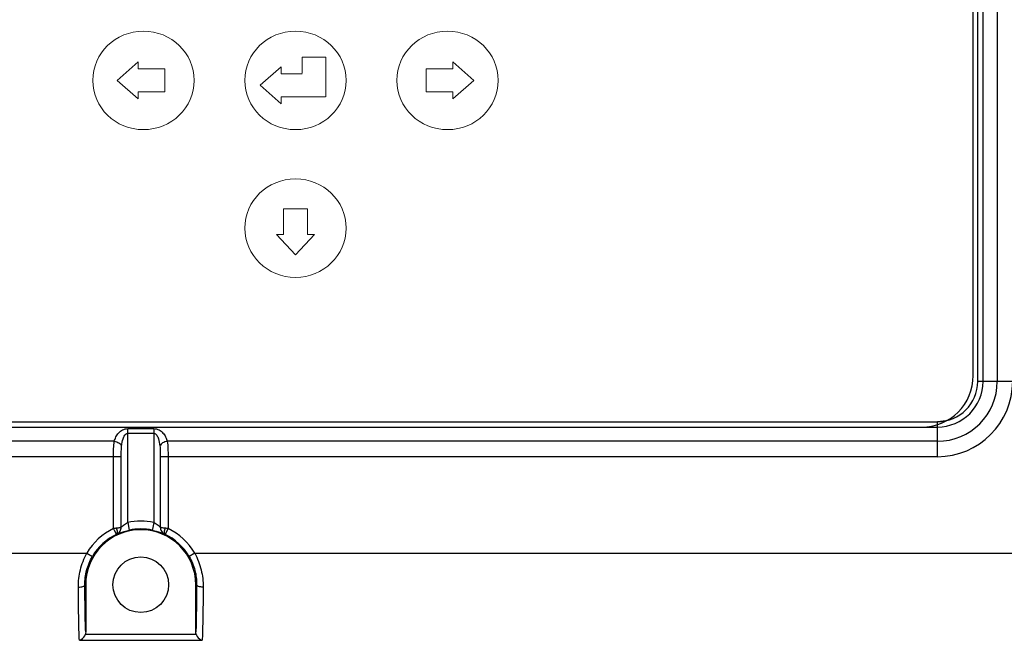
# Model space of a CAD drawing. Units: inches. Extents: x 0 to 160, y 0 to 100.
# Drawn here: x 39 to 42, y 61 to 62 of the extents above; entities that cross this region are included whole.
import ezdxf

# ---------------------------------------------------------------- set-up
doc = ezdxf.new("R2010")
doc.units = ezdxf.units.IN
doc.header["$MEASUREMENT"] = 0
doc.layers.add('═╝▓Ò 1', color=7, linetype='Continuous')

msp = doc.modelspace()

# ---------------------------------------------------------------- linework, layer by layer
at = {"linetype": 'Continuous'}
for p, q in [((41.6416, 61.3021), (41.6416, 63.1919)), ((41.6576, 61.3021), (41.6576, 63.1919)), ((41.7008, 63.1919), (41.7008, 61.3021)), ((41.6278, 61.3202), (41.6278, 63.1722)), ((41.7477, 61.3021), (41.6404, 61.3021)), ((36.6764, 61.1794), (41.5189, 61.1794)), ((41.5189, 61.0733), (41.5189, 61.1794)), ((36.6764, 61.1635), (41.5189, 61.1635)), ((39.0579, 60.873), (39.0579, 61.1587)), ((39.0579, 61.1587), (39.1373, 61.1587)), ((39.0579, 61.1447), (39.1373, 61.1447)), ((39.1373, 61.1587), (39.1373, 60.873)), ((39.0172, 61.1202), (36.6764, 61.1202)), ((41.5189, 61.1202), (39.1781, 61.1202)), ((39.0383, 61.0733), (36.6764, 61.0733)), ((39.0148, 60.8549), (39.0148, 61.0733)), ((39.0383, 60.8592), (39.0383, 61.0733)), ((41.5189, 61.0733), (39.1569, 61.0733)), ((39.1569, 61.0733), (39.1569, 60.8592)), ((39.1805, 61.0733), (39.1805, 60.8549)), ((39.0579, 60.873), (39.0628, 60.8498)), ((39.1373, 60.873), (39.1332, 60.8531)), ((39.0195, 60.8553), (39.0148, 60.8549)), ((39.0176, 60.8491), (39.0148, 60.8549)), ((39.0234, 60.8372), (39.0176, 60.8491)), ((39.1332, 60.8531), (39.1325, 60.8498)), ((39.1805, 60.8549), (39.1719, 60.8372)), ((34.1435, 60.7797), (38.9336, 60.7797)), ((38.9336, 60.7797), (38.9506, 60.7698)), ((39.2617, 60.7797), (39.2447, 60.7698)), ((39.2617, 60.7797), (44.0517, 60.7797)), ((38.9277, 60.684), (38.9303, 60.684)), ((38.9303, 60.684), (38.9303, 60.5402)), ((39.265, 60.5402), (39.265, 60.684)), ((39.2675, 60.684), (39.265, 60.684)), ((38.911, 60.5149), (39.2843, 60.5149)), ((38.9294, 60.5338), (39.2659, 60.5338))]:
    msp.add_line(p, q, dxfattribs=at)
msp.add_circle((39.0976, 60.684), 0.0846, dxfattribs=at)
for centre, radius, start, end in [((41.4705, 61.3202), 0.1573, 270, 0), ((41.5189, 61.3021), 0.2288, 270, 0), ((41.5189, 61.3021), 0.182, 270, 0), ((41.5189, 61.3021), 0.1387, 270, 0), ((41.5189, 61.3021), 0.1227, 270, 0), ((41.5189, 61.3021), 0.1215, 270, 286.8561), ((39.0976, 60.684), 0.1931, 78.1312, 101.8688), ((39.0976, 60.684), 0.1673, 0, 180), ((39.0976, 60.684), 0.1899, 115.8635, 149.7384), ((39.0921, 59.9551), 0.9031, 94.3331, 94.6062), ((39.0976, 60.684), 0.1695, 78.1312, 101.8688), ((39.0976, 60.684), 0.1899, 30.2616, 64.1365), ((39.0976, 60.684), 0.1702, 115.3689, 149.7384), ((39.0976, 60.684), 0.1702, 30.2616, 64.632)]:
    msp.add_arc(centre, radius, start, end, dxfattribs=at)
for points, knots in [([(39.0172, 61.1202), (39.0184, 61.1246), (39.0217, 61.1335), (39.0298, 61.1458), (39.0418, 61.1558), (39.0524, 61.1587), (39.0579, 61.1587)], [0, 0, 0, 0, 0.231682, 0.471493, 0.726123, 1, 1, 1, 1]), ([(39.0394, 61.1061), (39.0403, 61.1135), (39.0426, 61.1248), (39.048, 61.1382), (39.0542, 61.1447), (39.0579, 61.1447)], [0, 0, 0, 0, 0.499795, 0.751294, 1, 1, 1, 1]), ([(39.1373, 61.1587), (39.1428, 61.1587), (39.1535, 61.1558), (39.1655, 61.1458), (39.1735, 61.1335), (39.1769, 61.1246), (39.1781, 61.1202)], [0, 0, 0, 0, 0.274005, 0.52868, 0.768413, 1, 1, 1, 1]), ([(39.1373, 61.1447), (39.1411, 61.1447), (39.1473, 61.1382), (39.1526, 61.1248), (39.1549, 61.1135), (39.1558, 61.1061)], [0, 0, 0, 0, 0.249078, 0.500504, 1, 1, 1, 1]), ([(39.0148, 61.0733), (39.0148, 61.0816), (39.0149, 61.0972), (39.0158, 61.1129), (39.0172, 61.1202)], [0, 0, 0, 0, 0.52642, 1, 1, 1, 1]), ([(39.0172, 61.1202), (39.0221, 61.1193), (39.0307, 61.1163), (39.0378, 61.1098), (39.0394, 61.1061)], [0, 0, 0, 0, 0.551461, 1, 1, 1, 1]), ([(39.1781, 61.1202), (39.1732, 61.1193), (39.1646, 61.1163), (39.1574, 61.1098), (39.1558, 61.1061)], [0, 0, 0, 0, 0.551461, 1, 1, 1, 1]), ([(39.1781, 61.1202), (39.1794, 61.1129), (39.1804, 61.0972), (39.1805, 61.0816), (39.1805, 61.0733)], [0, 0, 0, 0, 0.473545, 1, 1, 1, 1]), ([(39.0383, 61.0733), (39.0383, 61.0789), (39.0384, 61.0898), (39.0388, 61.1007), (39.0394, 61.1061)], [0, 0, 0, 0, 0.506109, 1, 1, 1, 1]), ([(39.1558, 61.1061), (39.1565, 61.1007), (39.1569, 61.0898), (39.1569, 61.0789), (39.1569, 61.0733)], [0, 0, 0, 0, 0.493887, 1, 1, 1, 1]), ([(39.0383, 60.8592), (39.0392, 60.8597), (39.0412, 60.8619), (39.0454, 60.8652), (39.051, 60.8694), (39.0555, 60.8718), (39.0579, 60.873)], [0, 0, 0, 0, 0.122967, 0.365811, 0.66832, 1, 1, 1, 1]), ([(39.1373, 60.873), (39.1398, 60.8718), (39.1442, 60.8694), (39.1499, 60.8652), (39.1541, 60.8619), (39.1561, 60.8597), (39.1569, 60.8592)], [0, 0, 0, 0, 0.331759, 0.634332, 0.87709, 1, 1, 1, 1]), ([(39.0383, 60.8592), (39.0381, 60.8586), (39.0364, 60.8578), (39.0317, 60.8563), (39.0272, 60.8559), (39.0238, 60.8556)], [0, 0, 0, 0, 0.120097, 0.332034, 1, 1, 1, 1]), ([(39.0241, 60.8375), (39.0261, 60.8386), (39.0273, 60.8438), (39.0257, 60.8497), (39.0246, 60.8536), (39.0238, 60.8556)], [0, 0, 0, 0, 0.371514, 0.659151, 1, 1, 1, 1]), ([(39.0247, 60.8378), (39.0287, 60.8397), (39.0357, 60.8458), (39.0383, 60.8548), (39.0383, 60.8592)], [0, 0, 0, 0, 0.499864, 1, 1, 1, 1]), ([(39.0247, 60.8378), (39.0247, 60.8378), (39.0251, 60.8379), (39.0255, 60.838), (39.0264, 60.8384), (39.0281, 60.839), (39.0311, 60.8403), (39.0356, 60.842), (39.0412, 60.844), (39.0503, 60.8469), (39.0576, 60.8488), (39.0628, 60.8498)], [0, 0, 0, 0, 0.004906, 0.018608, 0.041288, 0.072853, 0.161848, 0.282945, 0.432555, 0.60624, 1, 1, 1, 1]), ([(39.1325, 60.8498), (39.1376, 60.8488), (39.145, 60.8469), (39.1541, 60.844), (39.1596, 60.842), (39.1641, 60.8403), (39.1671, 60.839), (39.1689, 60.8384), (39.1698, 60.838), (39.1702, 60.8379), (39.1705, 60.8378), (39.1706, 60.8378)], [0, 0, 0, 0, 0.393868, 0.567591, 0.717203, 0.838283, 0.927291, 0.958834, 0.98146, 0.995106, 1, 1, 1, 1]), ([(39.1569, 60.8592), (39.157, 60.8548), (39.1595, 60.8458), (39.1666, 60.8397), (39.1705, 60.8378)], [0, 0, 0, 0, 0.500156, 1, 1, 1, 1]), ([(39.1714, 60.8556), (39.1681, 60.8559), (39.1635, 60.8564), (39.1588, 60.8578), (39.1572, 60.8586), (39.1569, 60.8592)], [0, 0, 0, 0, 0.667784, 0.879683, 1, 1, 1, 1]), ([(39.1714, 60.8556), (39.1706, 60.8536), (39.1695, 60.8497), (39.1679, 60.8438), (39.1691, 60.8386), (39.1712, 60.8375)], [0, 0, 0, 0, 0.340594, 0.628042, 1, 1, 1, 1]), ([(39.1805, 60.8549), (39.1782, 60.8551), (39.1752, 60.8553), (39.1721, 60.8555), (39.1714, 60.8556)], [0, 0, 0, 0, 0.758687, 1, 1, 1, 1]), ([(38.9081, 60.6766), (38.9079, 60.6942), (38.9121, 60.73), (38.925, 60.7637), (38.9336, 60.7797)], [0, 0, 0, 0, 0.490785, 1, 1, 1, 1]), ([(39.2617, 60.7797), (39.2703, 60.7637), (39.2832, 60.73), (39.2873, 60.6942), (39.2872, 60.6766)], [0, 0, 0, 0, 0.509089, 1, 1, 1, 1]), ([(38.9277, 60.684), (38.9276, 60.6986), (38.9313, 60.7286), (38.9429, 60.7566), (38.9506, 60.7698)], [0, 0, 0, 0, 0.488639, 1, 1, 1, 1]), ([(39.2447, 60.7698), (39.2523, 60.7566), (39.2639, 60.7286), (39.2676, 60.6986), (39.2675, 60.684)], [0, 0, 0, 0, 0.511213, 1, 1, 1, 1]), ([(38.9081, 60.6766), (38.9105, 60.6767), (38.9152, 60.677), (38.9214, 60.6785), (38.9259, 60.6805), (38.9277, 60.6829), (38.9277, 60.684)], [0, 0, 0, 0, 0.337597, 0.633771, 0.855044, 1, 1, 1, 1]), ([(38.911, 60.5149), (38.9105, 60.5229), (38.9099, 60.5429), (38.9087, 60.5968), (38.9083, 60.6428), (38.9081, 60.6766)], [0, 0, 0, 0, 0.148022, 0.372206, 1, 1, 1, 1]), ([(38.9303, 60.5402), (38.9294, 60.559), (38.9285, 60.607), (38.9279, 60.6549), (38.9277, 60.684)], [0, 0, 0, 0, 0.39283, 1, 1, 1, 1]), ([(39.2675, 60.684), (39.2673, 60.6549), (39.2668, 60.607), (39.2658, 60.559), (39.265, 60.5402)], [0, 0, 0, 0, 0.607063, 1, 1, 1, 1]), ([(39.2872, 60.6766), (39.2847, 60.6767), (39.28, 60.677), (39.2739, 60.6785), (39.2694, 60.6805), (39.2676, 60.6829), (39.2675, 60.684)], [0, 0, 0, 0, 0.337604, 0.633781, 0.855049, 1, 1, 1, 1]), ([(39.2872, 60.6766), (39.287, 60.6428), (39.2866, 60.5968), (39.2854, 60.5429), (39.2847, 60.5229), (39.2843, 60.5149)], [0, 0, 0, 0, 0.627793, 0.851977, 1, 1, 1, 1]), ([(38.911, 60.5149), (38.9128, 60.5154), (38.9211, 60.5192), (38.9273, 60.5271), (38.9294, 60.5338)], [0, 0, 0, 0, 0.218746, 1, 1, 1, 1]), ([(39.2659, 60.5338), (39.2666, 60.5313), (39.2705, 60.5232), (39.2781, 60.5167), (39.2843, 60.5149)], [0, 0, 0, 0, 0.287679, 1, 1, 1, 1])]:
    msp.add_open_spline(points, degree=3, knots=knots, dxfattribs=at)
for points in [[(38.9303, 60.5402), (38.9303, 60.5381), (38.93, 60.5359), (38.9294, 60.5338)], [(39.2659, 60.5338), (39.2653, 60.5359), (39.265, 60.5381), (39.265, 60.5402)]]:
    msp.add_open_spline(points, degree=3, dxfattribs=at)
at = {"layer": '═╝▓Ò 1', "lineweight": 18}
for points in [[(39.2598, 62.2175), (39.2598, 62.3002), (39.1908, 62.3672), (39.1058, 62.3672), (39.1058, 62.3672), (39.0207, 62.3672), (38.9517, 62.3002), (38.9517, 62.2175), (38.9517, 62.2175), (38.9517, 62.1348), (39.0207, 62.0677), (39.1058, 62.0677), (39.1058, 62.0677), (39.1908, 62.0677), (39.2598, 62.1348), (39.2598, 62.2175)], [(39.2598, 62.2175), (39.2598, 62.3002), (39.1908, 62.3672), (39.1058, 62.3672), (39.1058, 62.3672), (39.0207, 62.3672), (38.9517, 62.3002), (38.9517, 62.2175), (38.9517, 62.2175), (38.9517, 62.1348), (39.0207, 62.0677), (39.1058, 62.0677), (39.1058, 62.0677), (39.1908, 62.0677), (39.2598, 62.1348), (39.2598, 62.2175)], [(39.7219, 62.2175), (39.7219, 62.3002), (39.6529, 62.3672), (39.5679, 62.3672), (39.5679, 62.3672), (39.4828, 62.3672), (39.4138, 62.3002), (39.4138, 62.2175), (39.4138, 62.2175), (39.4138, 62.1348), (39.4828, 62.0677), (39.5679, 62.0677), (39.5679, 62.0677), (39.6529, 62.0677), (39.7219, 62.1348), (39.7219, 62.2175)], [(39.7219, 62.2175), (39.7219, 62.3002), (39.6529, 62.3672), (39.5679, 62.3672), (39.5679, 62.3672), (39.4828, 62.3672), (39.4138, 62.3002), (39.4138, 62.2175), (39.4138, 62.2175), (39.4138, 62.1348), (39.4828, 62.0677), (39.5679, 62.0677), (39.5679, 62.0677), (39.6529, 62.0677), (39.7219, 62.1348), (39.7219, 62.2175)], [(40.184, 62.2175), (40.184, 62.3002), (40.1151, 62.3672), (40.03, 62.3672), (40.03, 62.3672), (39.9449, 62.3672), (39.8759, 62.3002), (39.8759, 62.2175), (39.8759, 62.2175), (39.8759, 62.1348), (39.9449, 62.0677), (40.03, 62.0677), (40.03, 62.0677), (40.1151, 62.0677), (40.184, 62.1348), (40.184, 62.2175)], [(40.184, 62.2175), (40.184, 62.3002), (40.1151, 62.3672), (40.03, 62.3672), (40.03, 62.3672), (39.9449, 62.3672), (39.8759, 62.3002), (39.8759, 62.2175), (39.8759, 62.2175), (39.8759, 62.1348), (39.9449, 62.0677), (40.03, 62.0677), (40.03, 62.0677), (40.1151, 62.0677), (40.184, 62.1348), (40.184, 62.2175)], [(39.7219, 61.7682), (39.7219, 61.8509), (39.6529, 61.918), (39.5679, 61.918), (39.5679, 61.918), (39.4828, 61.918), (39.4138, 61.8509), (39.4138, 61.7682), (39.4138, 61.7682), (39.4138, 61.6855), (39.4828, 61.6185), (39.5679, 61.6185), (39.5679, 61.6185), (39.6529, 61.6185), (39.7219, 61.6855), (39.7219, 61.7682)]]:
    msp.add_open_spline(points, degree=3, knots=[0, 0, 0, 0, 0.25, 0.25, 0.25, 0.25, 0.5, 0.5, 0.5, 0.5, 0.75, 0.75, 0.75, 0.75, 1, 1, 1, 1], dxfattribs=at)
for points in [[(39.5878, 62.2884), (39.5878, 62.2884), (39.6601, 62.2884), (39.6601, 62.2884)], [(39.5878, 62.2394), (39.5878, 62.2394), (39.5878, 62.2879), (39.5878, 62.2879)], [(39.6601, 62.1676), (39.6601, 62.1676), (39.6601, 62.2879), (39.6601, 62.2879)], [(39.0258, 62.2175), (39.0258, 62.2175), (39.0894, 62.2736), (39.0894, 62.2736)], [(39.0894, 62.2526), (39.0894, 62.2526), (39.0894, 62.2736), (39.0894, 62.2736)], [(39.0894, 62.2526), (39.0894, 62.2526), (39.1703, 62.2526), (39.1703, 62.2526)], [(39.1703, 62.1824), (39.1703, 62.1824), (39.1703, 62.2526), (39.1703, 62.2526)], [(39.4603, 62.2027), (39.4603, 62.2027), (39.5239, 62.2588), (39.5239, 62.2588)], [(39.5239, 62.2378), (39.5239, 62.2378), (39.5239, 62.2588), (39.5239, 62.2588)], [(40.0463, 62.2526), (40.0463, 62.2526), (39.9654, 62.2526), (39.9654, 62.2526)], [(39.9654, 62.1824), (39.9654, 62.1824), (39.9654, 62.2526), (39.9654, 62.2526)], [(40.0463, 62.2526), (40.0463, 62.2526), (40.0463, 62.2736), (40.0463, 62.2736)], [(40.1099, 62.2175), (40.1099, 62.2175), (40.0463, 62.2736), (40.0463, 62.2736)], [(39.0258, 62.2175), (39.0258, 62.2175), (39.0894, 62.1613), (39.0894, 62.1613)], [(39.5239, 62.2377), (39.5239, 62.2377), (39.5878, 62.2377), (39.5878, 62.2377)], [(40.1099, 62.2175), (40.1099, 62.2175), (40.0463, 62.1613), (40.0463, 62.1613)], [(39.4603, 62.2027), (39.4603, 62.2027), (39.5239, 62.1465), (39.5239, 62.1465)], [(39.0894, 62.1824), (39.0894, 62.1824), (39.1703, 62.1824), (39.1703, 62.1824)], [(39.0894, 62.1613), (39.0894, 62.1613), (39.0894, 62.1824), (39.0894, 62.1824)], [(39.5239, 62.1675), (39.5239, 62.1675), (39.6586, 62.1675), (39.6586, 62.1675)], [(39.5239, 62.1465), (39.5239, 62.1465), (39.5239, 62.1675), (39.5239, 62.1675)], [(40.0463, 62.1824), (40.0463, 62.1824), (39.9654, 62.1824), (39.9654, 62.1824)], [(40.0463, 62.1613), (40.0463, 62.1613), (40.0463, 62.1824), (40.0463, 62.1824)], [(39.5318, 61.7486), (39.5318, 61.7486), (39.5318, 61.8273), (39.5318, 61.8273)], [(39.604, 61.8273), (39.604, 61.8273), (39.5318, 61.8273), (39.5318, 61.8273)], [(39.604, 61.7486), (39.604, 61.7486), (39.604, 61.8273), (39.604, 61.8273)], [(39.5318, 61.7486), (39.5318, 61.7486), (39.5101, 61.7486), (39.5101, 61.7486)], [(39.5679, 61.6868), (39.5679, 61.6868), (39.5101, 61.7486), (39.5101, 61.7486)], [(39.5679, 61.6868), (39.5679, 61.6868), (39.6257, 61.7486), (39.6257, 61.7486)], [(39.6257, 61.7486), (39.6257, 61.7486), (39.604, 61.7486), (39.604, 61.7486)]]:
    msp.add_open_spline(points, degree=3, dxfattribs=at)

doc.saveas('drawing.dxf')
